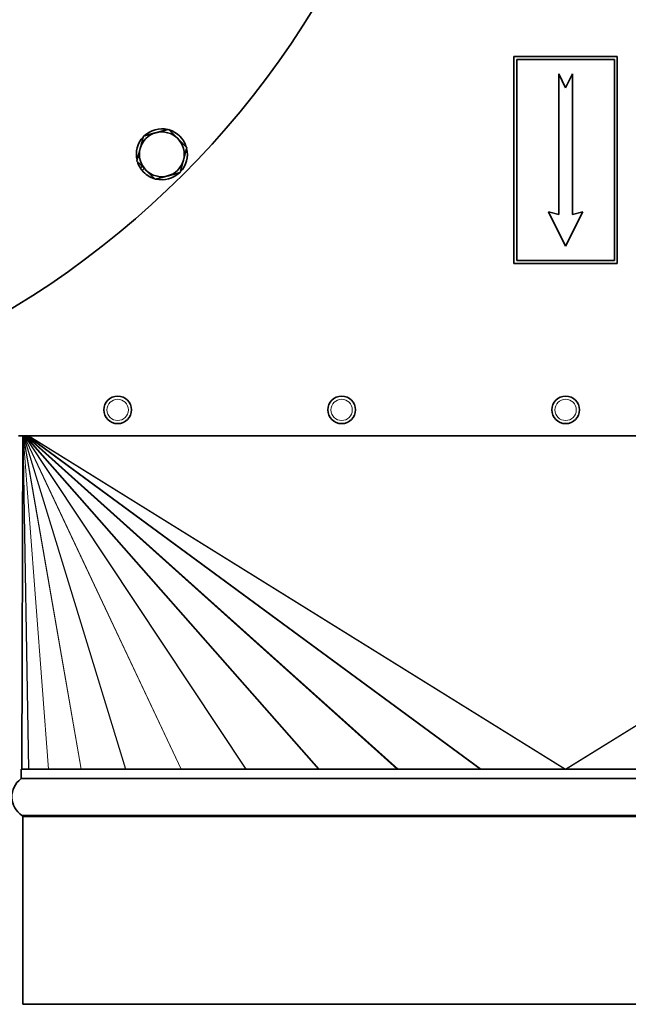
# Model space of a CAD drawing. Units: millimetres. Extents: x -407 to 2865, y -763 to 2497.
# Drawn here: x 1251 to 1427, y -763 to -477 of the extents above; entities that cross this region are included whole.
import ezdxf

# ---------------------------------------------------------------- set-up
doc = ezdxf.new("R2010")
doc.units = ezdxf.units.MM
doc.layers.add('Widoczne (ISO)', color=7, linetype='Continuous', lineweight=35, true_color=0xe60000)
doc.layers.add('Widoczne wąskie (ISO)', color=7, linetype='Continuous', lineweight=9, true_color=0x8080ff)

msp = doc.modelspace()

# ---------------------------------------------------------------- linework, layer by layer
at = {"layer": 'Widoczne (ISO)'}
for p, q in [((1424.08, -487.93), (1394.08, -487.93)), ((1394.08, -487.93), (1394.08, -547.93)), ((1424.08, -547.93), (1424.08, -487.93)), ((1394.88, -547.13), (1394.88, -488.73)), ((1394.88, -488.73), (1423.28, -488.73)), ((1423.28, -488.73), (1423.28, -547.13)), ((1407.08, -492.93), (1407.08, -533.74)), ((1409.08, -496.93), (1407.08, -492.93)), ((1411.08, -492.93), (1409.08, -496.93)), ((1411.08, -533.74), (1411.08, -492.93)), ((1285.69, -520.29), (1286.21, -519.77)), ((1286.77, -520.34), (1286.16, -520.94)), ((1404.08, -532.93), (1409.08, -542.93)), ((1407.08, -533.74), (1404.08, -532.93)), ((1409.08, -542.93), (1414.08, -532.93)), ((1414.08, -532.93), (1411.08, -533.74)), ((1394.08, -547.93), (1424.08, -547.93)), ((1423.28, -547.13), (1394.88, -547.13)), ((1567.83, -597.93), (1250.33, -597.93)), ((1251.31, -694.72), (1251.57, -597.93)), ((1251.08, -694.72), (1567.08, -694.72)), ((1251.08, -694.72), (1251.08, -697.33)), ((1251.3, -708.14), (1566.85, -708.14)), ((1251.58, -708.5), (1251.58, -762.93)), ((1251.58, -762.93), (1566.58, -762.93))]:
    msp.add_line(p, q, dxfattribs=at)
for centre, radius in [((1115.13, -339.5), 258.5), ((1279.08, -590.43), 4), ((1344.08, -590.43), 4), ((1409.08, -590.43), 4)]:
    msp.add_circle(centre, radius, dxfattribs=at)
for centre, radius, start, end in [((1291.9, -516.27), 7.4, 136.4474, 193.5526), ((1291.9, -516.27), 6.5, 105, 165), ((1291.9, -516.27), 7.4, 76.4474, 133.5526), ((1291.9, -516.27), 6.5, 45, 105), ((1291.9, -516.27), 7.4, 16.4474, 73.5526), ((1291.9, -516.27), 6.5, 345, 45), ((1291.9, -516.27), 6.5, 165, 225), ((1291.9, -516.27), 7.4, 316.4474, 13.5526), ((1291.9, -516.27), 7.4, 196.4474, 212.8721), ((1291.9, -516.27), 6.5, 285, 345), ((1291.9, -516.27), 7.4, 212.8721, 219.1464), ((1291.9, -516.27), 7.4, 219.1464, 253.5526), ((1291.9, -516.27), 6.5, 225, 285), ((1291.9, -516.27), 7.4, 256.4474, 313.5526), ((1254.89, -702.72), 6.5, 127.0465, 236.4427), ((1250.83, -697.33), 0.25, 307.0465, 0), ((1250.45, -708.5), 1.12, 0, 18.9638)]:
    msp.add_arc(centre, radius, start, end, dxfattribs=at)
for points in [[(1285.62, -514.59), (1286.07, -512.91), (1286.59, -510.97)], [(1286.59, -510.97), (1288.54, -510.44), (1290.22, -509.99)], [(1290.22, -509.99), (1291.9, -509.54), (1293.84, -509.02)], [(1293.84, -509.02), (1295.27, -510.44), (1296.5, -511.68)], [(1296.5, -511.68), (1297.73, -512.91), (1299.15, -514.33)], [(1284.65, -518.22), (1285.17, -516.27), (1285.62, -514.59)], [(1299.15, -514.33), (1298.63, -516.27), (1298.18, -517.95)], [(1287.31, -520.87), (1286.07, -519.64), (1284.65, -518.22)], [(1298.18, -517.95), (1297.73, -519.64), (1297.21, -521.58)], [(1289.96, -523.52), (1288.54, -522.1), (1287.31, -520.87)], [(1293.58, -522.55), (1291.9, -523), (1289.96, -523.52)], [(1297.21, -521.58), (1295.27, -522.1), (1293.58, -522.55)]]:
    msp.add_rational_spline(points, [1, 1.0379548493, 1], degree=2, dxfattribs=at)
at = {"layer": 'Widoczne wąskie (ISO)'}
for p, q in [((1251.31, -694.72), (1251.58, -597.93)), ((1253.23, -694.72), (1251.59, -597.93)), ((1253.27, -694.72), (1251.62, -597.93)), ((1259, -694.72), (1251.63, -597.93)), ((1259.05, -694.72), (1251.68, -597.93)), ((1268.47, -694.72), (1251.7, -597.93)), ((1268.53, -694.72), (1251.76, -597.93)), ((1281.4, -694.72), (1251.79, -597.93)), ((1281.47, -694.72), (1251.85, -597.93)), ((1297.47, -694.72), (1251.89, -597.93)), ((1297.55, -694.72), (1251.97, -597.93)), ((1316.28, -694.72), (1252.01, -597.93)), ((1316.4, -694.72), (1252.12, -597.93)), ((1337.37, -694.72), (1252.17, -597.93)), ((1337.54, -694.72), (1252.34, -597.93)), ((1360.2, -694.72), (1252.39, -597.93)), ((1360.45, -694.72), (1252.64, -597.93)), ((1384.23, -694.72), (1252.69, -597.93)), ((1384.56, -694.72), (1253.03, -597.93)), ((1408.88, -694.72), (1253.08, -597.93)), ((1409.07, -694.72), (1253.28, -597.93)), ((1409.08, -694.72), (1564.87, -597.93)), ((1409.27, -694.72), (1565.07, -597.93)), ((1250.98, -697.53), (1567.17, -697.53)), ((1567.08, -697.33), (1251.08, -697.33)), ((1251.58, -708.5), (1566.58, -708.5))]:
    msp.add_line(p, q, dxfattribs=at)
for centre in [(1279.08, -590.43), (1344.08, -590.43), (1409.08, -590.43)]:
    msp.add_circle(centre, 3.1, dxfattribs=at)

doc.saveas('drawing.dxf')
